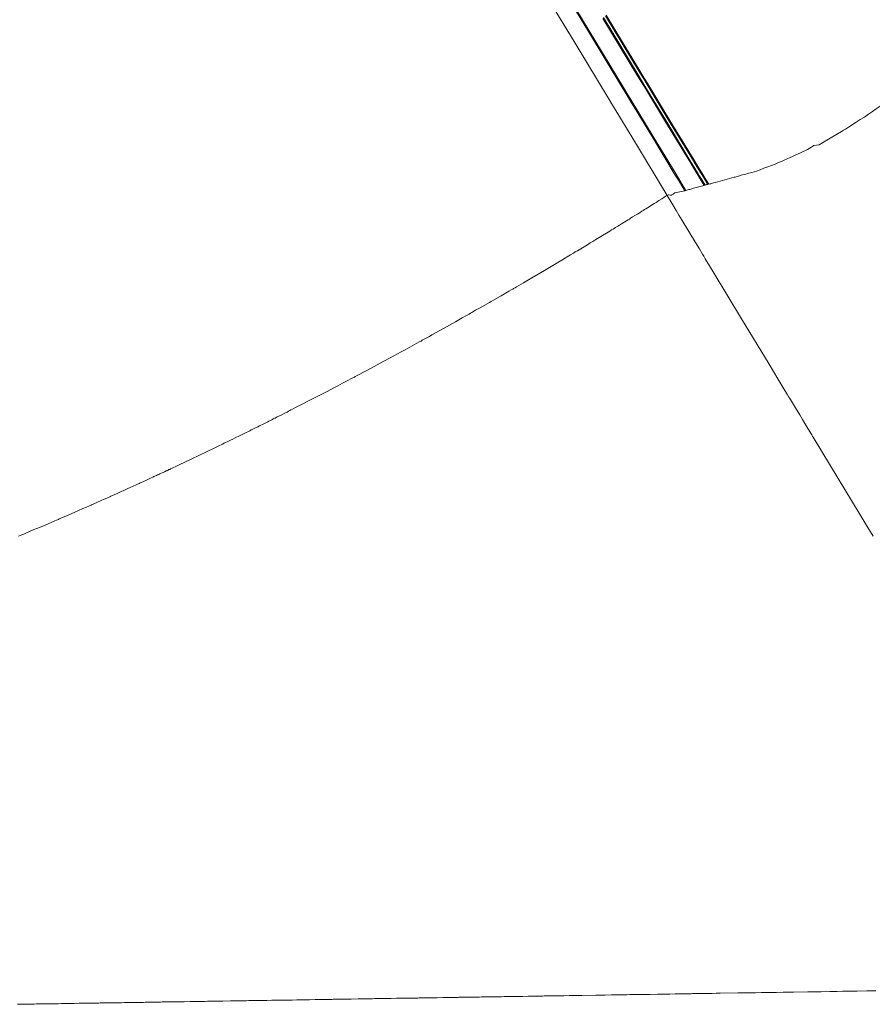
# Model space of a CAD drawing. Units: inches. Extents: x 5 to 109, y 3 to 99.
# Drawn here: x 47 to 47, y 5 to 6 of the extents above; entities that cross this region are included whole.
import ezdxf

# ---------------------------------------------------------------- set-up
doc = ezdxf.new("R2010")
doc.units = ezdxf.units.IN
doc.header["$MEASUREMENT"] = 0
doc.layers.add('Capa 1', color=7, linetype='Continuous')

msp = doc.modelspace()

# ---------------------------------------------------------------- linework, layer by layer
at = {"layer": 'Capa 1', "color": 7, "lineweight": 18}
for points in [[(47.2357, 5.61358), (47.2352, 5.61437), (47.2347, 5.6152), (47.23288, 5.61823), (47.23105, 5.62123), (47.21985, 5.63969), (47.20867, 5.65816), (47.20704, 5.66085), (47.2054, 5.66357), (47.18859, 5.6913), (47.17178, 5.71903)], [(47.2362, 5.61372), (47.23565, 5.61461), (47.2351, 5.61554), (47.23325, 5.61858), (47.23143, 5.62157), (47.22023, 5.64007), (47.20904, 5.65854), (47.20742, 5.66126), (47.20578, 5.66395), (47.18897, 5.69171), (47.17216, 5.71948)], [(47.22702, 5.61124), (47.22554, 5.61368), (47.22406, 5.61616), (47.213, 5.63446), (47.20192, 5.65275), (47.20032, 5.6554), (47.19868, 5.65809), (47.18208, 5.68558), (47.16546, 5.71307)], [(47.24516, 5.61613), (47.24371, 5.61854), (47.24226, 5.62092), (47.24042, 5.62395), (47.23856, 5.62702), (47.22723, 5.64565), (47.21591, 5.66429), (47.21426, 5.66701), (47.2126, 5.66974), (47.19558, 5.69774)], [(47.24561, 5.61623), (47.24409, 5.61875), (47.24257, 5.62123), (47.24073, 5.62426), (47.23887, 5.62733), (47.22755, 5.646), (47.21622, 5.66464), (47.21457, 5.66739), (47.21291, 5.67011), (47.19589, 5.69812)], [(47.24693, 5.61661), (47.24528, 5.6193), (47.24364, 5.62202), (47.2418, 5.62505), (47.23994, 5.62812), (47.22859, 5.64679), (47.21724, 5.66546), (47.21558, 5.66818), (47.21393, 5.67094), (47.19687, 5.69898)], [(47.24735, 5.61672), (47.24564, 5.61951), (47.24395, 5.6223), (47.24209, 5.62536), (47.24025, 5.62843), (47.2289, 5.6471), (47.21755, 5.66581), (47.21589, 5.66853), (47.21422, 5.67129), (47.19717, 5.69936)], [(47.33116, 5.65489), (47.32927, 5.65354), (47.32737, 5.6522), (47.32545, 5.65089), (47.32352, 5.64958)], [(47.32352, 5.64958), (47.32147, 5.64831), (47.31942, 5.64703)], [(47.31423, 5.64369), (47.31323, 5.6431), (47.31225, 5.64252)], [(47.31702, 5.64541), (47.31563, 5.64455), (47.31423, 5.64369)], [(47.31942, 5.64703), (47.31821, 5.64624), (47.31702, 5.64541)], [(47.31225, 5.64252), (47.30681, 5.63928), (47.30135, 5.63604)], [(47.29568, 5.63377), (47.29253, 5.63218), (47.28934, 5.6307), (47.28827, 5.63022), (47.28722, 5.62977)], [(47.29883, 5.63566), (47.29726, 5.6347), (47.29568, 5.63377)], [(47.30135, 5.63604), (47.30009, 5.63587), (47.29883, 5.63566)], [(47.28722, 5.62977), (47.28572, 5.62912), (47.28424, 5.62846)], [(47.27804, 5.62591), (47.27622, 5.62519), (47.27437, 5.6245), (47.27253, 5.62381), (47.27069, 5.62312)], [(47.28156, 5.62733), (47.2798, 5.6266), (47.27804, 5.62591)], [(47.28424, 5.62846), (47.2829, 5.62788), (47.28156, 5.62733)], [(47.26324, 5.62109), (47.26197, 5.62075), (47.26071, 5.6204), (47.26026, 5.62026), (47.25982, 5.62013), (47.25525, 5.61889), (47.25065, 5.61765)], [(47.26467, 5.62147), (47.26395, 5.6213), (47.26324, 5.62109)], [(47.26633, 5.62192), (47.2655, 5.62171), (47.26467, 5.62147)], [(47.27069, 5.62312), (47.2685, 5.62254), (47.26633, 5.62192)], [(47.23811, 5.61423), (47.23763, 5.6141), (47.23717, 5.61396), (47.23668, 5.61386), (47.2362, 5.61372)], [(47.24516, 5.61613), (47.24256, 5.61547), (47.23996, 5.61482)], [(47.24666, 5.61672), (47.24638, 5.61661), (47.24612, 5.61647), (47.24586, 5.61637), (47.24561, 5.61623)], [(47.24869, 5.61709), (47.24834, 5.61699), (47.248, 5.61692), (47.24767, 5.61682), (47.24735, 5.61672)], [(47.25065, 5.61765), (47.24967, 5.61737), (47.24869, 5.61709)], [(47.22771, 5.61158), (47.22736, 5.61141), (47.22702, 5.61124)], [(47.32772, 5.4447), (47.32427, 5.45039), (47.32086, 5.45604), (47.3139, 5.46758), (47.30693, 5.47908), (47.30267, 5.48611), (47.29844, 5.49314), (47.29818, 5.49355), (47.29778, 5.49421), (47.29661, 5.49614), (47.2954, 5.49813), (47.29489, 5.499), (47.29435, 5.49986), (47.2932, 5.50179), (47.29184, 5.50406), (47.28975, 5.50751), (47.28777, 5.51074), (47.28729, 5.51157), (47.287, 5.51202), (47.28657, 5.51274), (47.28586, 5.51391), (47.28362, 5.51763), (47.28118, 5.52166), (47.27899, 5.52528), (47.27685, 5.52883), (47.26347, 5.55095), (47.25008, 5.5731), (47.24778, 5.57689), (47.24571, 5.58033), (47.24497, 5.58158), (47.24431, 5.58264), (47.24282, 5.58512), (47.24095, 5.58819), (47.23765, 5.59367), (47.23439, 5.59904), (47.23282, 5.60163), (47.23141, 5.60397), (47.22928, 5.60752), (47.22702, 5.61124)], [(47.22929, 5.61138), (47.2286, 5.61144), (47.22793, 5.61151)], [(47.23093, 5.61255), (47.23091, 5.61251), (47.23089, 5.61251), (47.23007, 5.61193), (47.22941, 5.61148), (47.22936, 5.61141), (47.22929, 5.61138)], [(47.2357, 5.61358), (47.23331, 5.61306), (47.23093, 5.61255)], [(47.2362, 5.61372), (47.23606, 5.61368), (47.23594, 5.61365), (47.2358, 5.61361), (47.2357, 5.61358)]]:
    msp.add_lwpolyline(points, dxfattribs=at)
at = {"layer": 'Capa 1', "color": 7, "lineweight": 13}
for points in [[(47.23996, 5.61482), (47.23904, 5.61451), (47.23811, 5.61423)], [(46.91004, 5.44477), (46.91155, 5.44542), (46.91253, 5.4458), (46.91355, 5.44625), (46.91532, 5.44698), (46.91722, 5.4478), (46.91903, 5.44856), (46.92104, 5.44939), (46.92444, 5.45083), (46.92767, 5.45225), (46.92854, 5.45259), (46.92898, 5.4528), (46.92947, 5.453), (46.92995, 5.45321), (46.93033, 5.45338), (46.93076, 5.45356), (46.9314, 5.45383), (46.93231, 5.45421), (46.93463, 5.45521), (46.93713, 5.45631), (46.93937, 5.45728), (46.94151, 5.45824), (46.94321, 5.45896), (46.94469, 5.45962), (46.94516, 5.45983), (46.94543, 5.45996), (46.94573, 5.46007), (46.94624, 5.46031), (46.94828, 5.4612), (46.95041, 5.46217), (46.95186, 5.46279), (46.9531, 5.46337), (46.95389, 5.46372), (46.9546, 5.46403), (46.95515, 5.46427), (46.95589, 5.46461), (46.95785, 5.46548), (46.95982, 5.46637), (46.96056, 5.46672), (46.96113, 5.46696), (46.96178, 5.46727), (46.9625, 5.46758), (46.96343, 5.46802), (46.9645, 5.46851), (46.966, 5.46916), (46.96745, 5.46985), (46.9681, 5.47013), (46.96864, 5.47037), (46.96905, 5.47057), (46.96948, 5.47078), (46.97, 5.47102), (46.97077, 5.47137), (46.97284, 5.4723), (46.97491, 5.47326), (46.9757, 5.47364), (46.97622, 5.47388), (46.97656, 5.47402), (46.97689, 5.47419), (46.9774, 5.47443), (46.97792, 5.47467), (46.97821, 5.47481), (46.97852, 5.47495), (46.97913, 5.47522), (46.97976, 5.4755), (46.98021, 5.47574), (46.98066, 5.47595), (46.98142, 5.47629), (46.98214, 5.47664), (46.98245, 5.47678), (46.98273, 5.47691), (46.98312, 5.47709), (46.98354, 5.47729), (46.9839, 5.47743), (46.98424, 5.4776), (46.98478, 5.47784), (46.98545, 5.47819), (46.98683, 5.47881), (46.98879, 5.47974), (46.99375, 5.48208), (46.99918, 5.4847), (46.9998, 5.48497), (47.00066, 5.48539), (47.00285, 5.48646), (47.00526, 5.48763), (47.0076, 5.48873), (47.00972, 5.48976), (47.01053, 5.49018), (47.0112, 5.49049), (47.01234, 5.49104), (47.01354, 5.49162), (47.01472, 5.49221), (47.01582, 5.49276), (47.01651, 5.49307), (47.01742, 5.49355), (47.02023, 5.49493), (47.023, 5.49631), (47.02379, 5.49669), (47.02426, 5.49693), (47.02486, 5.4972), (47.02545, 5.49751), (47.02589, 5.49772), (47.02633, 5.49793), (47.02691, 5.49824), (47.02772, 5.49865), (47.02984, 5.49969), (47.03189, 5.50072), (47.03237, 5.50096), (47.03261, 5.5011), (47.03318, 5.50137), (47.03377, 5.50165), (47.03413, 5.50186), (47.03447, 5.50203), (47.03483, 5.5022), (47.03518, 5.50237), (47.03544, 5.50251), (47.03568, 5.50261), (47.03597, 5.50279), (47.03647, 5.50303), (47.03831, 5.50396), (47.04023, 5.50492), (47.04124, 5.50544), (47.04203, 5.50585), (47.04236, 5.50599), (47.04264, 5.50616), (47.04319, 5.50644), (47.04393, 5.50682), (47.04545, 5.50757), (47.04708, 5.5084), (47.05378, 5.51185), (47.06048, 5.51533), (47.06272, 5.5165), (47.06472, 5.51757), (47.06536, 5.51788), (47.06605, 5.51825), (47.06842, 5.51949), (47.07096, 5.52084), (47.07271, 5.52177), (47.07418, 5.52253), (47.07461, 5.52277), (47.07488, 5.52291), (47.08026, 5.52576), (47.08532, 5.52849), (47.08858, 5.53024), (47.09139, 5.53176), (47.09342, 5.53286), (47.09531, 5.53389), (47.097, 5.53483), (47.09895, 5.53586), (47.10248, 5.53779), (47.10586, 5.53965), (47.10675, 5.54013), (47.10737, 5.54051), (47.10892, 5.54134), (47.11049, 5.54223), (47.11133, 5.54268), (47.11204, 5.54309), (47.11779, 5.54626), (47.12353, 5.5495), (47.12522, 5.55047), (47.12692, 5.5514), (47.12866, 5.5524), (47.13025, 5.55329), (47.13088, 5.55367), (47.13133, 5.55391), (47.13161, 5.55408), (47.13204, 5.55432), (47.13345, 5.55512), (47.13502, 5.55601), (47.13646, 5.55684), (47.13786, 5.55763), (47.1391, 5.55836), (47.14024, 5.55898), (47.14098, 5.55942), (47.1421, 5.56008), (47.1459, 5.56225), (47.14971, 5.56445), (47.15088, 5.56514), (47.15157, 5.56552), (47.15199, 5.56576), (47.15235, 5.566), (47.15269, 5.56618), (47.15343, 5.56662), (47.15676, 5.56855), (47.16084, 5.57093), (47.16706, 5.57462), (47.17362, 5.57851), (47.17565, 5.57971), (47.17744, 5.58078), (47.17787, 5.58106), (47.17825, 5.5813), (47.17974, 5.58216), (47.18127, 5.58309), (47.18216, 5.58364), (47.1832, 5.58423), (47.18563, 5.58571), (47.18806, 5.58716), (47.18881, 5.58764), (47.18943, 5.58802), (47.19073, 5.58881), (47.19219, 5.58967), (47.19383, 5.59067), (47.19553, 5.59174), (47.19736, 5.59284), (47.19906, 5.59387), (47.19989, 5.59439), (47.20063, 5.59484), (47.2018, 5.59556), (47.20299, 5.59629), (47.20383, 5.5968), (47.20475, 5.59735), (47.20637, 5.59835), (47.20793, 5.59935), (47.20861, 5.59973), (47.20917, 5.60011), (47.21017, 5.60073), (47.21126, 5.60138), (47.21253, 5.60218), (47.21379, 5.60297), (47.21463, 5.60349), (47.21541, 5.60397), (47.21594, 5.60431), (47.21662, 5.60473), (47.21823, 5.60573), (47.21989, 5.60676), (47.22077, 5.60731), (47.22161, 5.60786), (47.22306, 5.60876), (47.2245, 5.60965), (47.2254, 5.61024), (47.22616, 5.61069), (47.22661, 5.611), (47.22702, 5.61124)], [(47.32903, 5.22263), (47.32462, 5.22256), (47.32, 5.22249), (47.31749, 5.22246), (47.31528, 5.22242), (47.31284, 5.22239), (47.31018, 5.22235), (47.30653, 5.22229), (47.30233, 5.22222), (47.29575, 5.22211), (47.28879, 5.22201), (47.28845, 5.22201), (47.28789, 5.22201), (47.286, 5.22198), (47.28373, 5.22194), (47.28047, 5.22187), (47.2774, 5.22184), (47.27653, 5.2218), (47.2757, 5.2218), (47.27311, 5.22177), (47.27026, 5.22173), (47.26164, 5.2216), (47.25305, 5.22146), (47.25095, 5.22142), (47.24902, 5.22139), (47.24807, 5.22136), (47.24736, 5.22136), (47.24698, 5.22136), (47.24659, 5.22136), (47.24557, 5.22132), (47.24428, 5.22132), (47.24183, 5.22129), (47.23949, 5.22125), (47.23884, 5.22122), (47.23847, 5.22122), (47.23815, 5.22122), (47.23784, 5.22122), (47.23739, 5.22122), (47.23692, 5.22118), (47.23649, 5.22118), (47.23605, 5.22118), (47.23529, 5.22118), (47.23456, 5.22115), (47.23424, 5.22115), (47.23365, 5.22115), (47.23102, 5.22111), (47.22833, 5.22108), (47.22729, 5.22105), (47.22657, 5.22105), (47.226, 5.22101), (47.22543, 5.22101), (47.22468, 5.22101), (47.22392, 5.22101), (47.22332, 5.22098), (47.22233, 5.22098), (47.2188, 5.22091), (47.21525, 5.22087), (47.21408, 5.22084), (47.2132, 5.22084), (47.21181, 5.2208), (47.21033, 5.22077), (47.20879, 5.22077), (47.20736, 5.22074), (47.2065, 5.22074), (47.20549, 5.2207), (47.2028, 5.22067), (47.19984, 5.22063), (47.19681, 5.22056), (47.19402, 5.22053), (47.19295, 5.22049), (47.19215, 5.22049), (47.18532, 5.22039), (47.17908, 5.22029), (47.1766, 5.22025), (47.17488, 5.22022), (47.17403, 5.22022), (47.17338, 5.22018), (47.17291, 5.22018), (47.17248, 5.22018), (47.17197, 5.22018), (47.17145, 5.22018), (47.17112, 5.22015), (47.17073, 5.22015), (47.16981, 5.22015), (47.16888, 5.22012), (47.1683, 5.22012), (47.16773, 5.22012), (47.16695, 5.22012), (47.1662, 5.22008), (47.1658, 5.22008), (47.16542, 5.22008), (47.16477, 5.22008), (47.16413, 5.22005), (47.16372, 5.22005), (47.1633, 5.22005), (47.16263, 5.22005), (47.16167, 5.22001), (47.15906, 5.21998), (47.15646, 5.21994), (47.15552, 5.21991), (47.15486, 5.21991), (47.15433, 5.21991), (47.15379, 5.21991), (47.15316, 5.21987), (47.15231, 5.21987), (47.1505, 5.21984), (47.14863, 5.21981), (47.14732, 5.21981), (47.14615, 5.21977), (47.14527, 5.21977), (47.14444, 5.21974), (47.14372, 5.21974), (47.14279, 5.21974), (47.14034, 5.21967), (47.13789, 5.21963), (47.13698, 5.21963), (47.13629, 5.21963), (47.13541, 5.2196), (47.13443, 5.2196), (47.13288, 5.21956), (47.13109, 5.21953), (47.12842, 5.2195), (47.12591, 5.21946), (47.12525, 5.21946), (47.12489, 5.21943), (47.12454, 5.21943), (47.12398, 5.21943), (47.12215, 5.21939), (47.12003, 5.21936), (47.11738, 5.21932), (47.11459, 5.21929), (47.11149, 5.21922), (47.10861, 5.21919), (47.10749, 5.21915), (47.1067, 5.21915), (47.10618, 5.21915), (47.10568, 5.21915), (47.10511, 5.21912), (47.10451, 5.21912), (47.10394, 5.21912), (47.10289, 5.21908), (47.0989, 5.21905), (47.09469, 5.21898), (47.09221, 5.21894), (47.08999, 5.21888), (47.08767, 5.21884), (47.08546, 5.21881), (47.08422, 5.21881), (47.08301, 5.21877), (47.08114, 5.21877), (47.079, 5.2187), (47.07597, 5.21867), (47.07266, 5.21863), (47.06851, 5.21857), (47.06472, 5.2185), (47.06382, 5.2185), (47.06329, 5.21846), (47.06195, 5.21846), (47.06062, 5.21843), (47.06021, 5.21843), (47.05969, 5.21843), (47.05752, 5.21839), (47.05504, 5.21836), (47.05227, 5.21829), (47.0496, 5.21826), (47.04775, 5.21822), (47.04598, 5.21822), (47.04371, 5.21815), (47.04136, 5.21812), (47.03919, 5.21808), (47.03726, 5.21808), (47.03651, 5.21805), (47.03576, 5.21805), (47.03382, 5.21801), (47.03144, 5.21798), (47.02757, 5.21791), (47.02384, 5.21784), (47.02252, 5.21784), (47.02147, 5.21781), (47.01966, 5.21777), (47.01745, 5.21777), (47.0136, 5.2177), (47.00979, 5.21764), (47.00812, 5.2176), (47.00674, 5.2176), (47.00515, 5.21757), (47.00357, 5.21753), (47.0023, 5.21753), (47.00099, 5.2175), (46.99913, 5.21746), (46.99701, 5.21743), (46.99386, 5.21739), (46.99089, 5.21732), (46.99013, 5.21732), (46.98962, 5.21732), (46.98838, 5.21729), (46.9871, 5.21729), (46.98628, 5.21726), (46.98559, 5.21726), (46.98524, 5.21726), (46.98474, 5.21726), (46.98304, 5.21722), (46.98125, 5.21719), (46.98021, 5.21719), (46.97932, 5.21715), (46.97863, 5.21715), (46.97766, 5.21712), (46.97482, 5.21708), (46.97198, 5.21705), (46.97108, 5.21701), (46.9705, 5.21701), (46.96962, 5.21701), (46.96853, 5.21698), (46.96647, 5.21695), (46.96443, 5.21691), (46.96366, 5.21691), (46.96299, 5.21691), (46.96176, 5.21688), (46.96039, 5.21684), (46.95865, 5.21684), (46.95704, 5.21681), (46.95644, 5.21681), (46.95592, 5.21677), (46.95493, 5.21677), (46.95377, 5.21677), (46.95212, 5.21674), (46.95055, 5.2167), (46.94996, 5.2167), (46.94928, 5.21667), (46.947, 5.21664), (46.94457, 5.2166), (46.94288, 5.2166), (46.94144, 5.21657), (46.94065, 5.21657), (46.93972, 5.21653), (46.9372, 5.2165), (46.9347, 5.21646), (46.93384, 5.21643), (46.93319, 5.21643), (46.93217, 5.21643), (46.93102, 5.21639), (46.92936, 5.21636), (46.92778, 5.21636), (46.92712, 5.21633), (46.9265, 5.21633), (46.92525, 5.21629), (46.92387, 5.21629), (46.92244, 5.21626), (46.92109, 5.21626), (46.92047, 5.21622), (46.91989, 5.21622), (46.9188, 5.21622), (46.91758, 5.21619), (46.91603, 5.21615), (46.91441, 5.21615), (46.91274, 5.21612), (46.91105, 5.21608), (46.90947, 5.21605)]]:
    msp.add_lwpolyline(points, dxfattribs=at)

doc.saveas('drawing.dxf')
